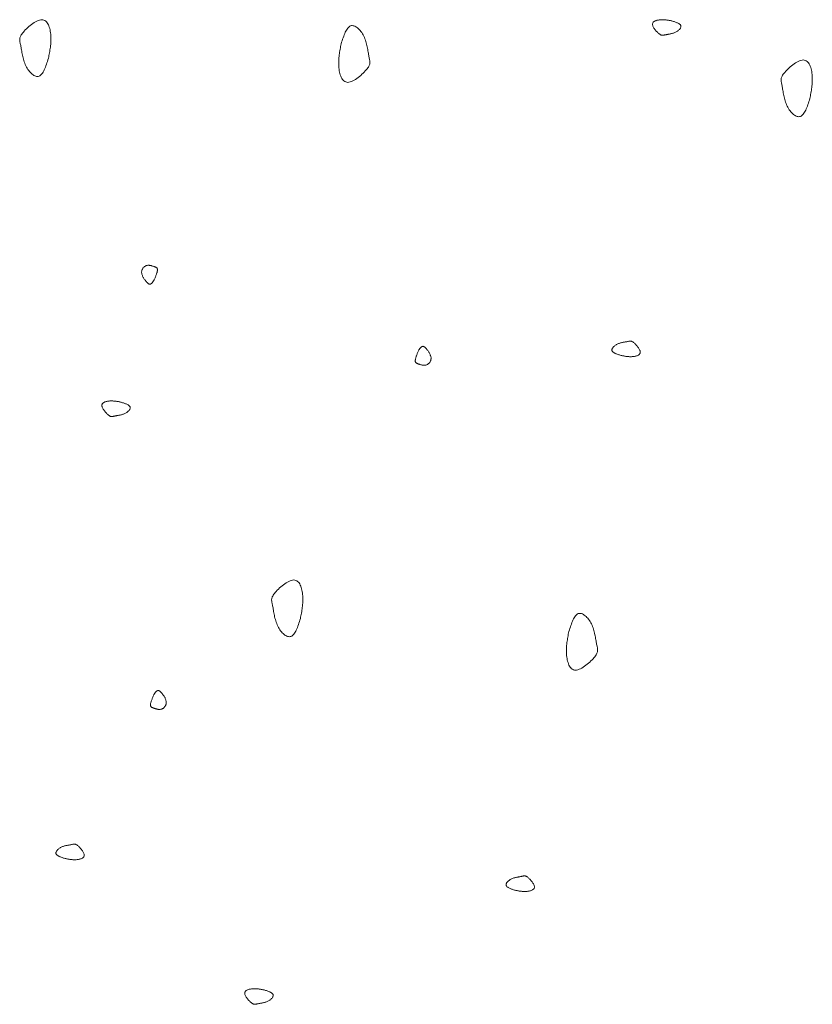
# Model space of a CAD drawing. Units: millimetres. Extents: x 0 to 4200, y 0 to 5940.
# Drawn here: x 2957 to 3003, y 2956 to 3013 of the extents above; entities that cross this region are included whole.
import ezdxf

# ---------------------------------------------------------------- set-up
doc = ezdxf.new("R2010")
doc.units = ezdxf.units.MM
doc.layers.add('LEVEL001', color=7, linetype='Continuous', lineweight=13)

msp = doc.modelspace()

# ---------------------------------------------------------------- linework, layer by layer
at = {"layer": 'LEVEL001', "color": 11, "linetype": 'Continuous'}
for points in [[(2958.753, 3010.639), (2958.724, 3010.549), (2958.695, 3010.461), (2958.666, 3010.373), (2958.637, 3010.287), (2958.607, 3010.204), (2958.576, 3010.123), (2958.545, 3010.045), (2958.512, 3009.972), (2958.479, 3009.903), (2958.444, 3009.839), (2958.408, 3009.781), (2958.371, 3009.73), (2958.332, 3009.685), (2958.291, 3009.647), (2958.249, 3009.618), (2958.204, 3009.597), (2958.158, 3009.584), (2958.109, 3009.581), (2958.059, 3009.586), (2958.009, 3009.598), (2957.957, 3009.618), (2957.905, 3009.645), (2957.853, 3009.679), (2957.801, 3009.718), (2957.75, 3009.763), (2957.699, 3009.813), (2957.65, 3009.868), (2957.603, 3009.928), (2957.557, 3009.991), (2957.514, 3010.058), (2957.474, 3010.128), (2957.436, 3010.2), (2957.402, 3010.274), (2957.371, 3010.351), (2957.342, 3010.428), (2957.317, 3010.507), (2957.293, 3010.586), (2957.272, 3010.665), (2957.253, 3010.744), (2957.236, 3010.823), (2957.22, 3010.9), (2957.206, 3010.976), (2957.192, 3011.05), (2957.18, 3011.122), (2957.168, 3011.191), (2957.157, 3011.258), (2957.146, 3011.32), (2957.134, 3011.379), (2957.123, 3011.434), (2957.112, 3011.485), (2957.102, 3011.533), (2957.093, 3011.578), (2957.085, 3011.622), (2957.08, 3011.663), (2957.077, 3011.704), (2957.077, 3011.743), (2957.081, 3011.783), (2957.088, 3011.824), (2957.1, 3011.865), (2957.117, 3011.908), (2957.139, 3011.953), (2957.167, 3012.001), (2957.201, 3012.052), (2957.242, 3012.106), (2957.29, 3012.164), (2957.345, 3012.226), (2957.405, 3012.29), (2957.47, 3012.355), (2957.539, 3012.421), (2957.612, 3012.486), (2957.688, 3012.549), (2957.765, 3012.61), (2957.844, 3012.667), (2957.923, 3012.72), (2958.002, 3012.767), (2958.081, 3012.808), (2958.157, 3012.841), (2958.231, 3012.866), (2958.302, 3012.882), (2958.369, 3012.888), (2958.431, 3012.882), (2958.489, 3012.867), (2958.542, 3012.841), (2958.591, 3012.806), (2958.636, 3012.763), (2958.677, 3012.713), (2958.714, 3012.656), (2958.747, 3012.592), (2958.776, 3012.524), (2958.802, 3012.45), (2958.825, 3012.373), (2958.844, 3012.293), (2958.86, 3012.21), (2958.873, 3012.126), (2958.883, 3012.041), (2958.89, 3011.955), (2958.894, 3011.87), (2958.896, 3011.786), (2958.896, 3011.702), (2958.893, 3011.618), (2958.889, 3011.535), (2958.882, 3011.452), (2958.874, 3011.37), (2958.864, 3011.288), (2958.853, 3011.206), (2958.841, 3011.125), (2958.828, 3011.043), (2958.814, 3010.962), (2958.799, 3010.881), (2958.784, 3010.8), (2958.768, 3010.72)], [(2995.078, 3012.816), (2995.122, 3012.802), (2995.167, 3012.787), (2995.21, 3012.773), (2995.253, 3012.758), (2995.295, 3012.743), (2995.336, 3012.728), (2995.374, 3012.712), (2995.411, 3012.696), (2995.445, 3012.679), (2995.477, 3012.662), (2995.506, 3012.644), (2995.532, 3012.625), (2995.555, 3012.606), (2995.573, 3012.585), (2995.588, 3012.564), (2995.599, 3012.542), (2995.605, 3012.518), (2995.606, 3012.494), (2995.604, 3012.469), (2995.598, 3012.444), (2995.588, 3012.418), (2995.574, 3012.392), (2995.558, 3012.366), (2995.538, 3012.34), (2995.515, 3012.314), (2995.49, 3012.289), (2995.463, 3012.265), (2995.433, 3012.241), (2995.401, 3012.218), (2995.368, 3012.197), (2995.333, 3012.176), (2995.297, 3012.158), (2995.26, 3012.14), (2995.222, 3012.125), (2995.183, 3012.111), (2995.143, 3012.098), (2995.104, 3012.086), (2995.064, 3012.076), (2995.025, 3012.066), (2994.985, 3012.058), (2994.947, 3012.05), (2994.909, 3012.042), (2994.872, 3012.036), (2994.836, 3012.03), (2994.801, 3012.024), (2994.768, 3012.018), (2994.737, 3012.012), (2994.707, 3012.007), (2994.68, 3012.001), (2994.654, 3011.996), (2994.63, 3011.99), (2994.608, 3011.986), (2994.586, 3011.982), (2994.565, 3011.979), (2994.545, 3011.978), (2994.525, 3011.978), (2994.505, 3011.98), (2994.485, 3011.984), (2994.464, 3011.99), (2994.443, 3011.998), (2994.42, 3012.009), (2994.396, 3012.023), (2994.371, 3012.04), (2994.344, 3012.061), (2994.315, 3012.085), (2994.284, 3012.112), (2994.252, 3012.142), (2994.219, 3012.175), (2994.187, 3012.209), (2994.154, 3012.246), (2994.122, 3012.283), (2994.092, 3012.322), (2994.064, 3012.362), (2994.037, 3012.401), (2994.014, 3012.441), (2993.993, 3012.48), (2993.976, 3012.518), (2993.964, 3012.555), (2993.956, 3012.59), (2993.953, 3012.624), (2993.956, 3012.655), (2993.964, 3012.684), (2993.976, 3012.711), (2993.994, 3012.735), (2994.015, 3012.758), (2994.04, 3012.778), (2994.069, 3012.797), (2994.101, 3012.813), (2994.135, 3012.828), (2994.172, 3012.841), (2994.21, 3012.852), (2994.25, 3012.862), (2994.292, 3012.869), (2994.334, 3012.876), (2994.377, 3012.881), (2994.419, 3012.884), (2994.462, 3012.887), (2994.504, 3012.888), (2994.546, 3012.887), (2994.588, 3012.886), (2994.629, 3012.884), (2994.671, 3012.881), (2994.712, 3012.877), (2994.753, 3012.872), (2994.794, 3012.866), (2994.835, 3012.86), (2994.875, 3012.853), (2994.916, 3012.846), (2994.956, 3012.839), (2994.997, 3012.832), (2995.037, 3012.824)], [(2975.809, 3011.486), (2975.838, 3011.575), (2975.866, 3011.664), (2975.896, 3011.751), (2975.925, 3011.837), (2975.955, 3011.921), (2975.986, 3012.002), (2976.017, 3012.079), (2976.049, 3012.152), (2976.083, 3012.221), (2976.117, 3012.285), (2976.153, 3012.343), (2976.191, 3012.395), (2976.23, 3012.44), (2976.27, 3012.477), (2976.313, 3012.507), (2976.358, 3012.528), (2976.404, 3012.54), (2976.452, 3012.543), (2976.502, 3012.539), (2976.553, 3012.526), (2976.605, 3012.506), (2976.657, 3012.479), (2976.709, 3012.446), (2976.761, 3012.406), (2976.812, 3012.361), (2976.862, 3012.311), (2976.911, 3012.256), (2976.959, 3012.197), (2977.004, 3012.133), (2977.047, 3012.067), (2977.088, 3011.997), (2977.125, 3011.924), (2977.16, 3011.85), (2977.191, 3011.774), (2977.219, 3011.696), (2977.245, 3011.617), (2977.268, 3011.538), (2977.289, 3011.459), (2977.308, 3011.38), (2977.326, 3011.302), (2977.342, 3011.224), (2977.356, 3011.148), (2977.369, 3011.074), (2977.382, 3011.002), (2977.394, 3010.933), (2977.405, 3010.867), (2977.416, 3010.804), (2977.427, 3010.745), (2977.438, 3010.69), (2977.449, 3010.639), (2977.46, 3010.591), (2977.469, 3010.546), (2977.476, 3010.503), (2977.482, 3010.461), (2977.485, 3010.421), (2977.485, 3010.381), (2977.481, 3010.341), (2977.474, 3010.301), (2977.462, 3010.259), (2977.445, 3010.216), (2977.423, 3010.171), (2977.395, 3010.124), (2977.36, 3010.073), (2977.319, 3010.018), (2977.271, 3009.96), (2977.217, 3009.898), (2977.157, 3009.834), (2977.092, 3009.769), (2977.022, 3009.704), (2976.95, 3009.639), (2976.874, 3009.576), (2976.796, 3009.515), (2976.718, 3009.458), (2976.638, 3009.405), (2976.559, 3009.358), (2976.481, 3009.317), (2976.405, 3009.283), (2976.331, 3009.258), (2976.26, 3009.242), (2976.193, 3009.237), (2976.131, 3009.242), (2976.073, 3009.258), (2976.019, 3009.283), (2975.97, 3009.318), (2975.925, 3009.361), (2975.885, 3009.412), (2975.848, 3009.469), (2975.815, 3009.532), (2975.785, 3009.601), (2975.759, 3009.674), (2975.737, 3009.751), (2975.718, 3009.832), (2975.702, 3009.914), (2975.689, 3009.999), (2975.679, 3010.084), (2975.672, 3010.169), (2975.667, 3010.254), (2975.665, 3010.339), (2975.666, 3010.423), (2975.669, 3010.506), (2975.673, 3010.589), (2975.68, 3010.672), (2975.688, 3010.754), (2975.697, 3010.836), (2975.708, 3010.918), (2975.721, 3011), (2975.734, 3011.081), (2975.748, 3011.162), (2975.763, 3011.243), (2975.778, 3011.324), (2975.793, 3011.405)], [(3003.119, 3008.292), (3003.09, 3008.202), (3003.061, 3008.114), (3003.032, 3008.026), (3003.003, 3007.94), (3002.973, 3007.857), (3002.942, 3007.776), (3002.911, 3007.698), (3002.878, 3007.625), (3002.845, 3007.556), (3002.81, 3007.492), (3002.774, 3007.434), (3002.737, 3007.383), (3002.698, 3007.338), (3002.657, 3007.3), (3002.615, 3007.271), (3002.57, 3007.249), (3002.524, 3007.237), (3002.475, 3007.234), (3002.425, 3007.239), (3002.375, 3007.251), (3002.323, 3007.271), (3002.271, 3007.298), (3002.219, 3007.332), (3002.167, 3007.371), (3002.116, 3007.416), (3002.065, 3007.466), (3002.016, 3007.521), (3001.969, 3007.581), (3001.923, 3007.644), (3001.88, 3007.711), (3001.84, 3007.781), (3001.802, 3007.853), (3001.768, 3007.927), (3001.737, 3008.004), (3001.708, 3008.081), (3001.683, 3008.16), (3001.659, 3008.239), (3001.638, 3008.318), (3001.619, 3008.397), (3001.602, 3008.476), (3001.586, 3008.553), (3001.572, 3008.629), (3001.558, 3008.703), (3001.546, 3008.775), (3001.534, 3008.844), (3001.523, 3008.911), (3001.512, 3008.973), (3001.5, 3009.032), (3001.489, 3009.087), (3001.478, 3009.138), (3001.468, 3009.186), (3001.459, 3009.231), (3001.451, 3009.275), (3001.446, 3009.316), (3001.443, 3009.357), (3001.443, 3009.396), (3001.447, 3009.436), (3001.454, 3009.477), (3001.466, 3009.518), (3001.483, 3009.561), (3001.505, 3009.606), (3001.533, 3009.654), (3001.567, 3009.705), (3001.608, 3009.759), (3001.656, 3009.817), (3001.711, 3009.879), (3001.771, 3009.943), (3001.836, 3010.008), (3001.905, 3010.074), (3001.978, 3010.139), (3002.054, 3010.202), (3002.131, 3010.263), (3002.21, 3010.32), (3002.289, 3010.372), (3002.368, 3010.42), (3002.447, 3010.461), (3002.523, 3010.494), (3002.597, 3010.519), (3002.668, 3010.535), (3002.735, 3010.541), (3002.797, 3010.535), (3002.855, 3010.519), (3002.908, 3010.494), (3002.957, 3010.459), (3003.002, 3010.416), (3003.043, 3010.366), (3003.08, 3010.309), (3003.113, 3010.245), (3003.142, 3010.177), (3003.168, 3010.103), (3003.191, 3010.026), (3003.21, 3009.946), (3003.226, 3009.863), (3003.239, 3009.779), (3003.249, 3009.694), (3003.256, 3009.608), (3003.26, 3009.523), (3003.262, 3009.439), (3003.262, 3009.355), (3003.259, 3009.271), (3003.254, 3009.188), (3003.248, 3009.105), (3003.24, 3009.023), (3003.23, 3008.941), (3003.219, 3008.859), (3003.207, 3008.778), (3003.194, 3008.696), (3003.18, 3008.615), (3003.165, 3008.534), (3003.15, 3008.453), (3003.134, 3008.373)], [(2964.916, 2997.726), (2964.902, 2997.706), (2964.889, 2997.686), (2964.876, 2997.666), (2964.863, 2997.647), (2964.85, 2997.628), (2964.836, 2997.61), (2964.823, 2997.592), (2964.81, 2997.575), (2964.796, 2997.559), (2964.783, 2997.544), (2964.77, 2997.53), (2964.756, 2997.518), (2964.743, 2997.506), (2964.729, 2997.497), (2964.716, 2997.488), (2964.702, 2997.482), (2964.689, 2997.477), (2964.675, 2997.474), (2964.661, 2997.473), (2964.647, 2997.474), (2964.633, 2997.476), (2964.618, 2997.481), (2964.604, 2997.487), (2964.588, 2997.495), (2964.573, 2997.505), (2964.556, 2997.517), (2964.54, 2997.53), (2964.522, 2997.546), (2964.504, 2997.564), (2964.486, 2997.583), (2964.466, 2997.605), (2964.446, 2997.628), (2964.425, 2997.654), (2964.404, 2997.681), (2964.382, 2997.709), (2964.36, 2997.74), (2964.339, 2997.771), (2964.317, 2997.804), (2964.297, 2997.838), (2964.277, 2997.872), (2964.259, 2997.908), (2964.242, 2997.943), (2964.226, 2997.979), (2964.213, 2998.015), (2964.202, 2998.052), (2964.193, 2998.088), (2964.187, 2998.123), (2964.184, 2998.158), (2964.184, 2998.193), (2964.188, 2998.227), (2964.194, 2998.26), (2964.202, 2998.291), (2964.214, 2998.322), (2964.227, 2998.352), (2964.243, 2998.38), (2964.261, 2998.407), (2964.28, 2998.432), (2964.302, 2998.455), (2964.324, 2998.477), (2964.348, 2998.497), (2964.373, 2998.515), (2964.399, 2998.53), (2964.425, 2998.544), (2964.452, 2998.555), (2964.48, 2998.563), (2964.508, 2998.569), (2964.536, 2998.574), (2964.564, 2998.576), (2964.592, 2998.576), (2964.621, 2998.575), (2964.649, 2998.572), (2964.677, 2998.568), (2964.705, 2998.563), (2964.732, 2998.557), (2964.759, 2998.55), (2964.786, 2998.543), (2964.812, 2998.535), (2964.838, 2998.527), (2964.863, 2998.519), (2964.887, 2998.511), (2964.91, 2998.504), (2964.933, 2998.496), (2964.954, 2998.488), (2964.975, 2998.481), (2964.994, 2998.472), (2965.012, 2998.464), (2965.029, 2998.454), (2965.044, 2998.444), (2965.057, 2998.432), (2965.07, 2998.42), (2965.08, 2998.406), (2965.089, 2998.391), (2965.096, 2998.374), (2965.101, 2998.355), (2965.104, 2998.334), (2965.105, 2998.311), (2965.103, 2998.285), (2965.1, 2998.258), (2965.095, 2998.228), (2965.088, 2998.197), (2965.079, 2998.164), (2965.069, 2998.129), (2965.058, 2998.093), (2965.045, 2998.055), (2965.031, 2998.017), (2965.016, 2997.977), (2965.001, 2997.936), (2964.985, 2997.895), (2964.968, 2997.853), (2964.951, 2997.811), (2964.933, 2997.768)], [(2980.315, 2993.601), (2980.328, 2993.621), (2980.342, 2993.641), (2980.355, 2993.661), (2980.368, 2993.68), (2980.381, 2993.699), (2980.395, 2993.718), (2980.408, 2993.735), (2980.421, 2993.752), (2980.434, 2993.768), (2980.448, 2993.783), (2980.461, 2993.797), (2980.475, 2993.809), (2980.488, 2993.821), (2980.501, 2993.83), (2980.515, 2993.839), (2980.528, 2993.845), (2980.542, 2993.85), (2980.556, 2993.853), (2980.57, 2993.854), (2980.584, 2993.853), (2980.598, 2993.851), (2980.612, 2993.847), (2980.627, 2993.84), (2980.642, 2993.832), (2980.658, 2993.822), (2980.674, 2993.81), (2980.691, 2993.797), (2980.708, 2993.781), (2980.726, 2993.763), (2980.745, 2993.744), (2980.764, 2993.722), (2980.784, 2993.699), (2980.805, 2993.674), (2980.827, 2993.646), (2980.849, 2993.618), (2980.871, 2993.587), (2980.892, 2993.556), (2980.913, 2993.523), (2980.934, 2993.489), (2980.954, 2993.455), (2980.972, 2993.42), (2980.989, 2993.384), (2981.004, 2993.348), (2981.018, 2993.312), (2981.029, 2993.276), (2981.038, 2993.24), (2981.044, 2993.204), (2981.046, 2993.169), (2981.046, 2993.134), (2981.043, 2993.1), (2981.037, 2993.068), (2981.028, 2993.036), (2981.017, 2993.005), (2981.003, 2992.975), (2980.988, 2992.947), (2980.97, 2992.92), (2980.95, 2992.895), (2980.929, 2992.872), (2980.907, 2992.85), (2980.883, 2992.83), (2980.858, 2992.813), (2980.832, 2992.797), (2980.805, 2992.784), (2980.778, 2992.773), (2980.751, 2992.764), (2980.723, 2992.758), (2980.695, 2992.754), (2980.667, 2992.751), (2980.638, 2992.751), (2980.61, 2992.752), (2980.582, 2992.755), (2980.554, 2992.759), (2980.526, 2992.764), (2980.499, 2992.77), (2980.471, 2992.777), (2980.445, 2992.784), (2980.418, 2992.792), (2980.393, 2992.8), (2980.368, 2992.808), (2980.344, 2992.816), (2980.32, 2992.823), (2980.298, 2992.831), (2980.277, 2992.839), (2980.256, 2992.847), (2980.237, 2992.855), (2980.219, 2992.864), (2980.202, 2992.873), (2980.187, 2992.883), (2980.173, 2992.895), (2980.161, 2992.907), (2980.151, 2992.921), (2980.142, 2992.936), (2980.135, 2992.954), (2980.13, 2992.972), (2980.127, 2992.993), (2980.126, 2993.016), (2980.127, 2993.042), (2980.131, 2993.069), (2980.136, 2993.099), (2980.143, 2993.13), (2980.152, 2993.163), (2980.162, 2993.198), (2980.173, 2993.234), (2980.186, 2993.272), (2980.2, 2993.31), (2980.214, 2993.35), (2980.23, 2993.391), (2980.246, 2993.432), (2980.263, 2993.474), (2980.28, 2993.516), (2980.298, 2993.559)], [(2992.116, 2993.322), (2992.072, 2993.336), (2992.027, 2993.35), (2991.983, 2993.365), (2991.941, 2993.38), (2991.899, 2993.395), (2991.858, 2993.41), (2991.82, 2993.426), (2991.783, 2993.442), (2991.749, 2993.459), (2991.717, 2993.476), (2991.688, 2993.494), (2991.662, 2993.513), (2991.639, 2993.532), (2991.621, 2993.552), (2991.606, 2993.574), (2991.595, 2993.596), (2991.589, 2993.619), (2991.587, 2993.643), (2991.59, 2993.668), (2991.596, 2993.694), (2991.606, 2993.72), (2991.62, 2993.746), (2991.636, 2993.772), (2991.656, 2993.798), (2991.679, 2993.823), (2991.704, 2993.848), (2991.731, 2993.873), (2991.761, 2993.897), (2991.792, 2993.919), (2991.826, 2993.941), (2991.861, 2993.961), (2991.897, 2993.98), (2991.934, 2993.997), (2991.972, 2994.013), (2992.011, 2994.027), (2992.05, 2994.04), (2992.09, 2994.051), (2992.13, 2994.062), (2992.169, 2994.071), (2992.208, 2994.08), (2992.247, 2994.088), (2992.285, 2994.095), (2992.322, 2994.102), (2992.358, 2994.108), (2992.393, 2994.114), (2992.426, 2994.12), (2992.457, 2994.125), (2992.487, 2994.131), (2992.514, 2994.136), (2992.54, 2994.142), (2992.564, 2994.147), (2992.586, 2994.152), (2992.608, 2994.155), (2992.628, 2994.158), (2992.649, 2994.16), (2992.669, 2994.16), (2992.689, 2994.158), (2992.709, 2994.154), (2992.73, 2994.148), (2992.751, 2994.14), (2992.774, 2994.129), (2992.797, 2994.115), (2992.823, 2994.097), (2992.85, 2994.077), (2992.879, 2994.053), (2992.91, 2994.026), (2992.942, 2993.996), (2992.975, 2993.963), (2993.007, 2993.928), (2993.04, 2993.892), (2993.071, 2993.854), (2993.102, 2993.815), (2993.13, 2993.776), (2993.157, 2993.736), (2993.18, 2993.697), (2993.201, 2993.658), (2993.218, 2993.62), (2993.23, 2993.583), (2993.238, 2993.547), (2993.241, 2993.514), (2993.238, 2993.483), (2993.23, 2993.454), (2993.217, 2993.427), (2993.2, 2993.402), (2993.179, 2993.38), (2993.153, 2993.36), (2993.125, 2993.341), (2993.093, 2993.325), (2993.059, 2993.31), (2993.022, 2993.297), (2992.984, 2993.286), (2992.943, 2993.276), (2992.902, 2993.268), (2992.86, 2993.262), (2992.817, 2993.257), (2992.775, 2993.253), (2992.732, 2993.251), (2992.69, 2993.25), (2992.648, 2993.25), (2992.606, 2993.251), (2992.565, 2993.254), (2992.523, 2993.257), (2992.482, 2993.261), (2992.441, 2993.266), (2992.4, 2993.271), (2992.359, 2993.278), (2992.319, 2993.284), (2992.278, 2993.291), (2992.238, 2993.298), (2992.197, 2993.306), (2992.157, 2993.314)], [(2962.988, 2990.6), (2963.033, 2990.586), (2963.077, 2990.571), (2963.121, 2990.557), (2963.164, 2990.542), (2963.206, 2990.527), (2963.246, 2990.512), (2963.285, 2990.496), (2963.321, 2990.48), (2963.356, 2990.463), (2963.388, 2990.446), (2963.417, 2990.428), (2963.443, 2990.409), (2963.465, 2990.39), (2963.484, 2990.369), (2963.499, 2990.348), (2963.509, 2990.326), (2963.515, 2990.303), (2963.517, 2990.278), (2963.515, 2990.254), (2963.508, 2990.228), (2963.498, 2990.202), (2963.485, 2990.176), (2963.468, 2990.15), (2963.448, 2990.124), (2963.426, 2990.099), (2963.401, 2990.073), (2963.373, 2990.049), (2963.344, 2990.025), (2963.312, 2990.003), (2963.279, 2989.981), (2963.244, 2989.961), (2963.208, 2989.942), (2963.17, 2989.925), (2963.132, 2989.909), (2963.093, 2989.895), (2963.054, 2989.882), (2963.014, 2989.87), (2962.975, 2989.86), (2962.935, 2989.85), (2962.896, 2989.842), (2962.857, 2989.834), (2962.819, 2989.827), (2962.782, 2989.82), (2962.746, 2989.814), (2962.712, 2989.808), (2962.679, 2989.802), (2962.647, 2989.797), (2962.618, 2989.791), (2962.59, 2989.785), (2962.565, 2989.78), (2962.541, 2989.775), (2962.518, 2989.77), (2962.497, 2989.766), (2962.476, 2989.764), (2962.456, 2989.762), (2962.436, 2989.762), (2962.416, 2989.764), (2962.396, 2989.768), (2962.375, 2989.774), (2962.353, 2989.782), (2962.331, 2989.793), (2962.307, 2989.807), (2962.282, 2989.824), (2962.254, 2989.845), (2962.225, 2989.869), (2962.194, 2989.896), (2962.163, 2989.926), (2962.13, 2989.959), (2962.097, 2989.993), (2962.065, 2990.03), (2962.033, 2990.068), (2962.003, 2990.106), (2961.974, 2990.146), (2961.948, 2990.185), (2961.924, 2990.225), (2961.904, 2990.264), (2961.887, 2990.302), (2961.874, 2990.339), (2961.866, 2990.375), (2961.864, 2990.408), (2961.866, 2990.439), (2961.874, 2990.468), (2961.887, 2990.495), (2961.904, 2990.519), (2961.926, 2990.542), (2961.951, 2990.562), (2961.98, 2990.581), (2962.011, 2990.597), (2962.046, 2990.612), (2962.082, 2990.625), (2962.121, 2990.636), (2962.161, 2990.646), (2962.202, 2990.654), (2962.245, 2990.66), (2962.287, 2990.665), (2962.33, 2990.669), (2962.372, 2990.671), (2962.415, 2990.672), (2962.457, 2990.672), (2962.498, 2990.67), (2962.54, 2990.668), (2962.581, 2990.665), (2962.622, 2990.661), (2962.663, 2990.656), (2962.704, 2990.65), (2962.745, 2990.644), (2962.786, 2990.638), (2962.826, 2990.631), (2962.867, 2990.623), (2962.907, 2990.616), (2962.948, 2990.608)], [(2973.433, 2977.99), (2973.404, 2977.901), (2973.375, 2977.812), (2973.346, 2977.724), (2973.317, 2977.639), (2973.287, 2977.555), (2973.256, 2977.474), (2973.225, 2977.397), (2973.193, 2977.323), (2973.159, 2977.255), (2973.124, 2977.191), (2973.089, 2977.133), (2973.051, 2977.081), (2973.012, 2977.036), (2972.971, 2976.999), (2972.929, 2976.969), (2972.884, 2976.948), (2972.838, 2976.936), (2972.79, 2976.932), (2972.74, 2976.937), (2972.689, 2976.95), (2972.637, 2976.97), (2972.585, 2976.997), (2972.533, 2977.03), (2972.481, 2977.069), (2972.43, 2977.115), (2972.38, 2977.165), (2972.331, 2977.22), (2972.283, 2977.279), (2972.238, 2977.342), (2972.195, 2977.409), (2972.154, 2977.479), (2972.116, 2977.551), (2972.082, 2977.626), (2972.051, 2977.702), (2972.023, 2977.78), (2971.997, 2977.858), (2971.974, 2977.937), (2971.953, 2978.017), (2971.933, 2978.096), (2971.916, 2978.174), (2971.9, 2978.252), (2971.886, 2978.328), (2971.873, 2978.402), (2971.86, 2978.474), (2971.848, 2978.543), (2971.837, 2978.609), (2971.826, 2978.672), (2971.815, 2978.731), (2971.804, 2978.785), (2971.792, 2978.837), (2971.782, 2978.885), (2971.773, 2978.93), (2971.765, 2978.973), (2971.76, 2979.014), (2971.757, 2979.055), (2971.757, 2979.095), (2971.761, 2979.135), (2971.768, 2979.175), (2971.78, 2979.217), (2971.797, 2979.26), (2971.819, 2979.305), (2971.847, 2979.352), (2971.882, 2979.403), (2971.923, 2979.457), (2971.971, 2979.516), (2972.025, 2979.577), (2972.085, 2979.641), (2972.15, 2979.707), (2972.22, 2979.772), (2972.292, 2979.837), (2972.368, 2979.9), (2972.445, 2979.961), (2972.524, 2980.018), (2972.604, 2980.071), (2972.683, 2980.118), (2972.761, 2980.159), (2972.837, 2980.193), (2972.911, 2980.218), (2972.982, 2980.234), (2973.049, 2980.239), (2973.111, 2980.234), (2973.169, 2980.218), (2973.222, 2980.192), (2973.272, 2980.158), (2973.316, 2980.115), (2973.357, 2980.064), (2973.394, 2980.007), (2973.427, 2979.944), (2973.457, 2979.875), (2973.483, 2979.802), (2973.505, 2979.725), (2973.524, 2979.644), (2973.54, 2979.562), (2973.553, 2979.477), (2973.563, 2979.392), (2973.57, 2979.307), (2973.575, 2979.222), (2973.576, 2979.137), (2973.576, 2979.053), (2973.573, 2978.97), (2973.569, 2978.887), (2973.562, 2978.804), (2973.554, 2978.722), (2973.545, 2978.639), (2973.534, 2978.558), (2973.521, 2978.476), (2973.508, 2978.395), (2973.494, 2978.314), (2973.479, 2978.233), (2973.464, 2978.152), (2973.449, 2978.071)], [(2989.077, 2977.236), (2989.105, 2977.326), (2989.134, 2977.414), (2989.163, 2977.502), (2989.193, 2977.588), (2989.223, 2977.672), (2989.253, 2977.752), (2989.285, 2977.83), (2989.317, 2977.903), (2989.351, 2977.972), (2989.385, 2978.036), (2989.421, 2978.094), (2989.459, 2978.145), (2989.498, 2978.19), (2989.538, 2978.228), (2989.581, 2978.258), (2989.625, 2978.279), (2989.672, 2978.291), (2989.72, 2978.294), (2989.77, 2978.289), (2989.821, 2978.277), (2989.872, 2978.257), (2989.925, 2978.23), (2989.977, 2978.197), (2990.028, 2978.157), (2990.08, 2978.112), (2990.13, 2978.062), (2990.179, 2978.007), (2990.227, 2977.947), (2990.272, 2977.884), (2990.315, 2977.817), (2990.356, 2977.748), (2990.393, 2977.675), (2990.428, 2977.601), (2990.459, 2977.524), (2990.487, 2977.447), (2990.513, 2977.368), (2990.536, 2977.289), (2990.557, 2977.21), (2990.576, 2977.131), (2990.594, 2977.052), (2990.609, 2976.975), (2990.624, 2976.899), (2990.637, 2976.825), (2990.649, 2976.753), (2990.661, 2976.684), (2990.673, 2976.618), (2990.684, 2976.555), (2990.695, 2976.496), (2990.706, 2976.441), (2990.717, 2976.39), (2990.728, 2976.342), (2990.737, 2976.297), (2990.744, 2976.254), (2990.75, 2976.212), (2990.753, 2976.172), (2990.752, 2976.132), (2990.749, 2976.092), (2990.741, 2976.051), (2990.729, 2976.01), (2990.712, 2975.967), (2990.69, 2975.922), (2990.662, 2975.874), (2990.628, 2975.824), (2990.587, 2975.769), (2990.539, 2975.711), (2990.485, 2975.649), (2990.425, 2975.585), (2990.359, 2975.52), (2990.29, 2975.454), (2990.217, 2975.39), (2990.142, 2975.326), (2990.064, 2975.266), (2989.985, 2975.208), (2989.906, 2975.156), (2989.827, 2975.108), (2989.749, 2975.067), (2989.672, 2975.034), (2989.598, 2975.009), (2989.528, 2974.993), (2989.461, 2974.987), (2989.398, 2974.993), (2989.341, 2975.009), (2989.287, 2975.034), (2989.238, 2975.069), (2989.193, 2975.112), (2989.152, 2975.162), (2989.115, 2975.22), (2989.082, 2975.283), (2989.053, 2975.352), (2989.027, 2975.425), (2989.005, 2975.502), (2988.986, 2975.582), (2988.97, 2975.665), (2988.957, 2975.749), (2988.947, 2975.834), (2988.94, 2975.92), (2988.935, 2976.005), (2988.933, 2976.089), (2988.934, 2976.173), (2988.936, 2976.257), (2988.941, 2976.34), (2988.947, 2976.423), (2988.955, 2976.505), (2988.965, 2976.587), (2988.976, 2976.669), (2988.988, 2976.75), (2989.002, 2976.832), (2989.016, 2976.913), (2989.03, 2976.994), (2989.045, 2977.075), (2989.061, 2977.156)], [(2964.888, 2973.546), (2964.901, 2973.566), (2964.914, 2973.585), (2964.927, 2973.605), (2964.94, 2973.624), (2964.954, 2973.643), (2964.967, 2973.662), (2964.98, 2973.679), (2964.993, 2973.696), (2965.007, 2973.712), (2965.02, 2973.727), (2965.034, 2973.741), (2965.047, 2973.754), (2965.06, 2973.765), (2965.074, 2973.775), (2965.087, 2973.783), (2965.101, 2973.789), (2965.114, 2973.794), (2965.128, 2973.797), (2965.142, 2973.798), (2965.156, 2973.798), (2965.17, 2973.795), (2965.185, 2973.791), (2965.2, 2973.784), (2965.215, 2973.776), (2965.231, 2973.766), (2965.247, 2973.755), (2965.263, 2973.741), (2965.281, 2973.725), (2965.299, 2973.708), (2965.317, 2973.688), (2965.337, 2973.667), (2965.357, 2973.643), (2965.378, 2973.618), (2965.399, 2973.591), (2965.421, 2973.562), (2965.443, 2973.531), (2965.465, 2973.5), (2965.486, 2973.467), (2965.506, 2973.433), (2965.526, 2973.399), (2965.545, 2973.364), (2965.562, 2973.328), (2965.577, 2973.292), (2965.59, 2973.256), (2965.601, 2973.22), (2965.61, 2973.184), (2965.616, 2973.148), (2965.619, 2973.113), (2965.619, 2973.078), (2965.616, 2973.045), (2965.609, 2973.012), (2965.601, 2972.98), (2965.589, 2972.949), (2965.576, 2972.92), (2965.56, 2972.891), (2965.542, 2972.865), (2965.523, 2972.839), (2965.502, 2972.816), (2965.479, 2972.794), (2965.455, 2972.774), (2965.43, 2972.757), (2965.404, 2972.741), (2965.378, 2972.728), (2965.351, 2972.717), (2965.323, 2972.708), (2965.295, 2972.702), (2965.267, 2972.698), (2965.239, 2972.696), (2965.211, 2972.695), (2965.183, 2972.696), (2965.154, 2972.699), (2965.126, 2972.703), (2965.098, 2972.708), (2965.071, 2972.714), (2965.044, 2972.721), (2965.017, 2972.728), (2964.991, 2972.736), (2964.965, 2972.744), (2964.94, 2972.752), (2964.916, 2972.76), (2964.893, 2972.768), (2964.87, 2972.775), (2964.849, 2972.783), (2964.829, 2972.791), (2964.809, 2972.799), (2964.791, 2972.808), (2964.775, 2972.817), (2964.759, 2972.827), (2964.746, 2972.839), (2964.734, 2972.851), (2964.723, 2972.865), (2964.714, 2972.881), (2964.707, 2972.898), (2964.702, 2972.917), (2964.699, 2972.937), (2964.699, 2972.96), (2964.7, 2972.986), (2964.703, 2973.013), (2964.708, 2973.043), (2964.715, 2973.074), (2964.724, 2973.107), (2964.734, 2973.142), (2964.746, 2973.178), (2964.758, 2973.216), (2964.772, 2973.255), (2964.787, 2973.294), (2964.802, 2973.335), (2964.819, 2973.376), (2964.835, 2973.418), (2964.852, 2973.46), (2964.87, 2973.503)], [(2959.718, 2964.009), (2959.674, 2964.024), (2959.629, 2964.038), (2959.586, 2964.053), (2959.543, 2964.067), (2959.501, 2964.082), (2959.46, 2964.098), (2959.422, 2964.113), (2959.385, 2964.129), (2959.351, 2964.146), (2959.319, 2964.164), (2959.29, 2964.181), (2959.264, 2964.2), (2959.241, 2964.22), (2959.223, 2964.24), (2959.208, 2964.261), (2959.197, 2964.284), (2959.191, 2964.307), (2959.189, 2964.331), (2959.192, 2964.356), (2959.198, 2964.381), (2959.208, 2964.407), (2959.222, 2964.433), (2959.238, 2964.459), (2959.258, 2964.485), (2959.281, 2964.511), (2959.306, 2964.536), (2959.333, 2964.56), (2959.363, 2964.584), (2959.395, 2964.607), (2959.428, 2964.628), (2959.463, 2964.649), (2959.499, 2964.668), (2959.536, 2964.685), (2959.574, 2964.7), (2959.613, 2964.714), (2959.652, 2964.727), (2959.692, 2964.739), (2959.732, 2964.749), (2959.771, 2964.759), (2959.81, 2964.768), (2959.849, 2964.776), (2959.887, 2964.783), (2959.924, 2964.789), (2959.96, 2964.796), (2959.995, 2964.802), (2960.028, 2964.807), (2960.059, 2964.813), (2960.089, 2964.818), (2960.116, 2964.824), (2960.142, 2964.83), (2960.166, 2964.835), (2960.188, 2964.839), (2960.21, 2964.843), (2960.231, 2964.846), (2960.251, 2964.847), (2960.271, 2964.847), (2960.291, 2964.845), (2960.311, 2964.842), (2960.332, 2964.836), (2960.353, 2964.827), (2960.376, 2964.816), (2960.399, 2964.802), (2960.425, 2964.785), (2960.452, 2964.764), (2960.481, 2964.74), (2960.512, 2964.713), (2960.544, 2964.683), (2960.577, 2964.651), (2960.609, 2964.616), (2960.642, 2964.58), (2960.673, 2964.542), (2960.704, 2964.503), (2960.732, 2964.464), (2960.759, 2964.424), (2960.782, 2964.384), (2960.803, 2964.345), (2960.82, 2964.307), (2960.832, 2964.27), (2960.84, 2964.235), (2960.843, 2964.201), (2960.84, 2964.17), (2960.832, 2964.141), (2960.819, 2964.115), (2960.802, 2964.09), (2960.781, 2964.068), (2960.755, 2964.047), (2960.727, 2964.029), (2960.695, 2964.012), (2960.661, 2963.997), (2960.624, 2963.984), (2960.586, 2963.973), (2960.545, 2963.964), (2960.504, 2963.956), (2960.462, 2963.949), (2960.419, 2963.944), (2960.377, 2963.941), (2960.334, 2963.938), (2960.292, 2963.938), (2960.25, 2963.938), (2960.208, 2963.939), (2960.167, 2963.941), (2960.125, 2963.945), (2960.084, 2963.949), (2960.043, 2963.953), (2960.002, 2963.959), (2959.961, 2963.965), (2959.921, 2963.972), (2959.88, 2963.979), (2959.84, 2963.986), (2959.799, 2963.994), (2959.759, 2964.001)], [(2985.945, 2962.158), (2985.901, 2962.172), (2985.856, 2962.187), (2985.812, 2962.201), (2985.769, 2962.216), (2985.728, 2962.231), (2985.687, 2962.246), (2985.649, 2962.262), (2985.612, 2962.278), (2985.577, 2962.295), (2985.546, 2962.312), (2985.517, 2962.33), (2985.491, 2962.349), (2985.468, 2962.368), (2985.449, 2962.389), (2985.435, 2962.41), (2985.424, 2962.432), (2985.418, 2962.456), (2985.416, 2962.48), (2985.419, 2962.505), (2985.425, 2962.53), (2985.435, 2962.556), (2985.449, 2962.582), (2985.465, 2962.608), (2985.485, 2962.634), (2985.507, 2962.659), (2985.533, 2962.685), (2985.56, 2962.709), (2985.59, 2962.733), (2985.621, 2962.756), (2985.655, 2962.777), (2985.69, 2962.797), (2985.726, 2962.816), (2985.763, 2962.833), (2985.801, 2962.849), (2985.84, 2962.863), (2985.879, 2962.876), (2985.919, 2962.888), (2985.959, 2962.898), (2985.998, 2962.908), (2986.037, 2962.916), (2986.076, 2962.924), (2986.114, 2962.931), (2986.151, 2962.938), (2986.187, 2962.944), (2986.222, 2962.95), (2986.255, 2962.956), (2986.286, 2962.961), (2986.316, 2962.967), (2986.343, 2962.973), (2986.369, 2962.978), (2986.392, 2962.983), (2986.415, 2962.988), (2986.437, 2962.992), (2986.457, 2962.994), (2986.478, 2962.996), (2986.498, 2962.996), (2986.518, 2962.994), (2986.538, 2962.99), (2986.558, 2962.984), (2986.58, 2962.976), (2986.602, 2962.965), (2986.626, 2962.951), (2986.652, 2962.934), (2986.679, 2962.913), (2986.708, 2962.889), (2986.739, 2962.862), (2986.771, 2962.832), (2986.803, 2962.799), (2986.836, 2962.765), (2986.869, 2962.728), (2986.9, 2962.69), (2986.931, 2962.652), (2986.959, 2962.612), (2986.986, 2962.573), (2987.009, 2962.533), (2987.03, 2962.494), (2987.046, 2962.456), (2987.059, 2962.419), (2987.067, 2962.383), (2987.07, 2962.35), (2987.067, 2962.319), (2987.059, 2962.29), (2987.046, 2962.263), (2987.029, 2962.239), (2987.008, 2962.216), (2986.982, 2962.196), (2986.954, 2962.177), (2986.922, 2962.161), (2986.888, 2962.146), (2986.851, 2962.133), (2986.812, 2962.122), (2986.772, 2962.112), (2986.731, 2962.104), (2986.689, 2962.098), (2986.646, 2962.093), (2986.604, 2962.089), (2986.561, 2962.087), (2986.519, 2962.086), (2986.477, 2962.086), (2986.435, 2962.088), (2986.394, 2962.09), (2986.352, 2962.093), (2986.311, 2962.097), (2986.27, 2962.102), (2986.229, 2962.108), (2986.188, 2962.114), (2986.148, 2962.12), (2986.107, 2962.127), (2986.067, 2962.135), (2986.026, 2962.142), (2985.986, 2962.15)], [(2971.319, 2956.351), (2971.364, 2956.337), (2971.408, 2956.322), (2971.452, 2956.308), (2971.495, 2956.293), (2971.537, 2956.278), (2971.577, 2956.263), (2971.616, 2956.247), (2971.652, 2956.231), (2971.687, 2956.214), (2971.719, 2956.197), (2971.748, 2956.179), (2971.774, 2956.16), (2971.796, 2956.14), (2971.815, 2956.12), (2971.83, 2956.099), (2971.84, 2956.077), (2971.846, 2956.053), (2971.848, 2956.029), (2971.846, 2956.004), (2971.839, 2955.979), (2971.829, 2955.953), (2971.816, 2955.927), (2971.799, 2955.901), (2971.779, 2955.875), (2971.757, 2955.849), (2971.732, 2955.824), (2971.704, 2955.8), (2971.674, 2955.776), (2971.643, 2955.753), (2971.609, 2955.732), (2971.575, 2955.711), (2971.538, 2955.693), (2971.501, 2955.675), (2971.463, 2955.66), (2971.424, 2955.646), (2971.385, 2955.633), (2971.345, 2955.621), (2971.306, 2955.611), (2971.266, 2955.601), (2971.227, 2955.592), (2971.188, 2955.585), (2971.15, 2955.577), (2971.113, 2955.571), (2971.077, 2955.564), (2971.043, 2955.559), (2971.01, 2955.553), (2970.978, 2955.547), (2970.949, 2955.542), (2970.921, 2955.536), (2970.896, 2955.531), (2970.872, 2955.525), (2970.849, 2955.521), (2970.828, 2955.517), (2970.807, 2955.514), (2970.787, 2955.513), (2970.767, 2955.513), (2970.747, 2955.515), (2970.727, 2955.519), (2970.706, 2955.525), (2970.684, 2955.533), (2970.662, 2955.544), (2970.638, 2955.558), (2970.613, 2955.575), (2970.585, 2955.596), (2970.556, 2955.62), (2970.525, 2955.647), (2970.493, 2955.677), (2970.461, 2955.709), (2970.428, 2955.744), (2970.396, 2955.781), (2970.364, 2955.818), (2970.334, 2955.857), (2970.305, 2955.897), (2970.279, 2955.936), (2970.255, 2955.976), (2970.235, 2956.015), (2970.218, 2956.053), (2970.205, 2956.09), (2970.197, 2956.125), (2970.195, 2956.159), (2970.197, 2956.19), (2970.205, 2956.219), (2970.218, 2956.246), (2970.235, 2956.27), (2970.257, 2956.293), (2970.282, 2956.313), (2970.311, 2956.331), (2970.342, 2956.348), (2970.377, 2956.363), (2970.413, 2956.376), (2970.452, 2956.387), (2970.492, 2956.396), (2970.533, 2956.404), (2970.575, 2956.411), (2970.618, 2956.416), (2970.661, 2956.419), (2970.703, 2956.422), (2970.746, 2956.423), (2970.787, 2956.422), (2970.829, 2956.421), (2970.871, 2956.419), (2970.912, 2956.416), (2970.953, 2956.411), (2970.994, 2956.407), (2971.035, 2956.401), (2971.076, 2956.395), (2971.117, 2956.388), (2971.157, 2956.381), (2971.198, 2956.374), (2971.238, 2956.366), (2971.279, 2956.359)]]:
    msp.add_lwpolyline(points, close=True, dxfattribs=at)

doc.saveas('drawing.dxf')
